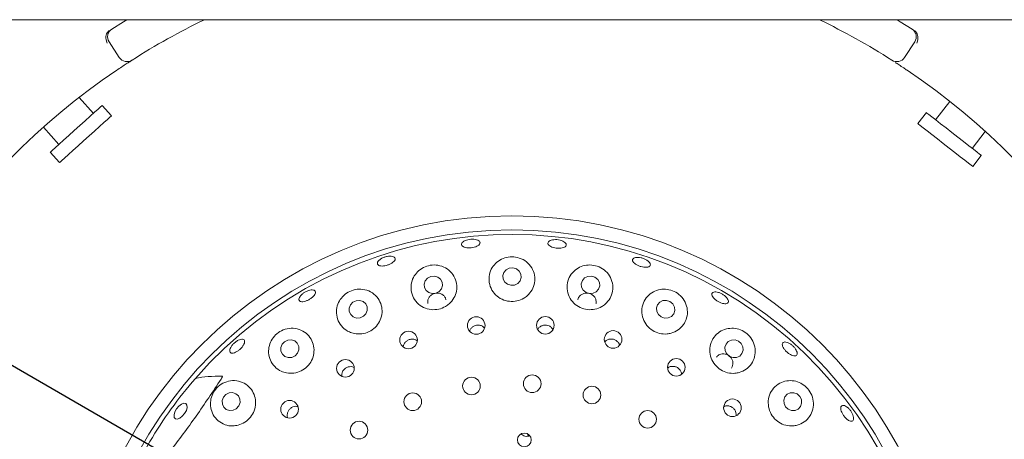
# Paper-space layout 'Blatt2' of a CAD drawing. Units: millimetres. Extents: x 5 to 415, y 5 to 292.
# Drawn here: x 50 to 61, y 122 to 127 of the extents above; entities that cross this region are included whole.
import ezdxf

# ---------------------------------------------------------------- set-up
doc = ezdxf.new("R2010")
doc.units = ezdxf.units.MM
doc.layers.add('BEMAßUNG', color=96, linetype='Continuous')
doc.styles.add('SLDTEXTSTYLE0', font='TXT', dxfattribs={"width": 0.75})
doc.dimstyles.new('SLDDIMSTYLE14', dxfattribs={"dimtxt": 3.704167, "dimasz": 3.302, "dimexe": 0, "dimexo": 0.0625, "dimgap": 0.926042, "dimtad": 1, "dimlfac": 19, "dimrnd": 1e-09, "dimzin": 12, "dimdsep": 46, "dimtxsty": 'SLDTEXTSTYLE0', "dimblk1": 'NONE', "dimsah": 1, "dimcen": 0, "dimadec": 0, "dimazin": 3, "dimtfac": 1, "dimtmove": 0, "dimatfit": 3, "dimldrblk": 'NONE', "dimfxl": 0, "dimfrac": 2, "dimtolj": 1, "dimtzin": 12, "dimarcsym": 0})

# ---------------------------------------------------------------- blocks, each defined once
blk = doc.blocks.new('_D_56')
at = {"layer": 'BEMAßUNG'}
for q in [(47.084, 124.793), (77.29, 107.354)]:
    blk.add_line((64.678, 114.635), q, dxfattribs=at)
blk.add_solid([(64.678, 114.635), (67.284, 112.544), (67.792, 113.424)], dxfattribs=at)
at = {"layer": 'BEMAßUNG', "char_height": 3.7042, "attachment_point": 1, "rotation": 330, "style": 'SLDTEXTSTYLE0'}
for s, insert in [('%%c', (67.703, 118.354)), ('386', (72.546, 115.559))]:
    blk.add_mtext(s, dxfattribs=dict(at, insert=insert))
blk = doc.blocks.new('_NONE')

psp = doc.layouts.new('Blatt2')

# ---------------------------------------------------------------- linework, layer by layer
at = {"color": 7, "linetype": 'Continuous', "lineweight": 15}
for p, q in [((232.17067, 126.91324), (37.48647, 126.91324)), ((51.42766, 126.48495), (51.31197, 126.66086)), ((60.45044, 126.66086), (60.33474, 126.48495)), ((51.13449, 125.85066), (50.97243, 126.03063)), ((60.84786, 125.98522), (60.68595, 125.77798)), ((51.33792, 125.82136), (51.23226, 125.9387)), ((60.58226, 125.85899), (60.48506, 125.73457)), ((50.56738, 125.69392), (50.74336, 125.49848)), ((61.10069, 125.45395), (61.2498, 125.64479)), ((50.64557, 125.41044), (50.75122, 125.2931)), ((61.10717, 125.24852), (61.20438, 125.37294)), ((56.05885, 122.21562), (56.06882, 122.18999)), ((56.07059, 122.19034), (56.08161, 122.19584))]:
    psp.add_line(p, q, dxfattribs=at)
at = {"color": 7, "linetype": 'Continuous', "lineweight": 15, "flags": 128}
for points in [[(51.34319, 126.80737), (51.47628, 126.89078), (51.51309, 126.91324)], [(60.24931, 126.91324), (60.28612, 126.89078), (60.41922, 126.80737)], [(51.23226, 125.9387), (51.22991, 125.93658), (51.21512, 125.92326), (51.18742, 125.89832), (51.1481, 125.86292), (51.099, 125.81871), (51.04241, 125.76776), (50.98099, 125.71245), (50.9176, 125.65537), (50.8552, 125.59919), (50.79672, 125.54653), (50.74489, 125.49986), (50.70213, 125.46136), (50.67044, 125.43283), (50.65131, 125.41561), (50.64557, 125.41044)], [(61.20438, 125.37294), (61.20188, 125.3749), (61.1862, 125.38715), (61.15683, 125.4101), (61.11513, 125.44267), (61.06307, 125.48335), (61.00306, 125.53023), (60.93793, 125.58112), (60.87071, 125.63364), (60.80454, 125.68533), (60.74254, 125.73378), (60.68758, 125.77672), (60.64223, 125.81214), (60.60863, 125.83839), (60.58835, 125.85424), (60.58226, 125.85899)], [(51.33792, 125.82136), (51.33556, 125.81924), (51.32077, 125.80593), (51.29307, 125.78098), (51.25375, 125.74558), (51.20465, 125.70137), (51.14807, 125.65042), (51.08664, 125.59511), (51.02325, 125.53803), (50.96085, 125.48185), (50.90237, 125.42919), (50.85054, 125.38252), (50.80778, 125.34402), (50.77609, 125.31549), (50.75696, 125.29827), (50.75122, 125.2931)], [(61.10717, 125.24852), (61.10467, 125.25048), (61.08899, 125.26273), (61.05962, 125.28567), (61.01792, 125.31825), (60.96585, 125.35893), (60.90585, 125.40581), (60.84072, 125.45669), (60.7735, 125.50921), (60.70734, 125.5609), (60.64533, 125.60935), (60.59036, 125.65229), (60.54503, 125.68772), (60.51143, 125.71397), (60.49114, 125.72982), (60.48506, 125.73457)], [(55.93164, 124.08658), (55.89244, 124.09818), (55.85154, 124.09471), (55.81514, 124.07671), (55.78881, 124.04691), (55.77654, 124.00985), (55.78021, 123.97117), (55.79925, 123.93676), (55.83076, 123.91186), (55.86996, 123.90026), (55.91087, 123.90373), (55.94726, 123.92173), (55.97359, 123.95153), (55.98586, 123.98859), (55.9822, 124.02727), (55.96315, 124.06168), (55.93164, 124.08658)], [(55.04118, 123.99388), (55.00216, 124.00494), (54.96132, 124.00086), (54.92487, 123.98228), (54.89837, 123.95201), (54.88585, 123.91468), (54.88921, 123.87596), (54.90795, 123.84175), (54.9392, 123.81725), (54.97822, 123.8062), (55.01905, 123.81028), (55.0555, 123.82886), (55.082, 123.85912), (55.09452, 123.89646), (55.09116, 123.93518), (55.07243, 123.96939), (55.04118, 123.99388)], [(56.82223, 123.9922), (56.78309, 124.00455), (56.74229, 124.00184), (56.70604, 123.98446), (56.67987, 123.95508), (56.66776, 123.91816), (56.67155, 123.87932), (56.69066, 123.84448), (56.7222, 123.81894), (56.76134, 123.80658), (56.80215, 123.8093), (56.83839, 123.82667), (56.86457, 123.85606), (56.87667, 123.89298), (56.87288, 123.93182), (56.85377, 123.96666), (56.82223, 123.9922)], [(54.22593, 123.57801), (54.24081, 123.61508), (54.24005, 123.65422), (54.22377, 123.68948), (54.19445, 123.71549), (54.15656, 123.72828), (54.11586, 123.72592), (54.07854, 123.70876), (54.0503, 123.67942), (54.03542, 123.64235), (54.03618, 123.60321), (54.05246, 123.56795), (54.08177, 123.54194), (54.11966, 123.52914), (54.16037, 123.5315), (54.19768, 123.54867), (54.22593, 123.57801)], [(57.67408, 123.71496), (57.6352, 123.72814), (57.59467, 123.72618), (57.55864, 123.70939), (57.5326, 123.68031), (57.52052, 123.64338), (57.52425, 123.60421), (57.5432, 123.56878), (57.57449, 123.54247), (57.61338, 123.52929), (57.65391, 123.53125), (57.68995, 123.54804), (57.71598, 123.57712), (57.72805, 123.61405), (57.72433, 123.65321), (57.70538, 123.68865), (57.67408, 123.71496)], [(53.44918, 123.13055), (53.46391, 123.16815), (53.46316, 123.20767), (53.44704, 123.24309), (53.41801, 123.26902), (53.38049, 123.28151), (53.34018, 123.27867), (53.30323, 123.26091), (53.27526, 123.23096), (53.26053, 123.19336), (53.26128, 123.15384), (53.2774, 123.11842), (53.30643, 123.09249), (53.34396, 123.07999), (53.38426, 123.08284), (53.42121, 123.10059), (53.44918, 123.13055)], [(58.44997, 123.267), (58.41154, 123.28095), (58.37138, 123.27964), (58.3356, 123.26328), (58.30966, 123.23436), (58.29749, 123.19727), (58.30096, 123.15767), (58.31953, 123.12159), (58.35039, 123.09451), (58.38883, 123.08056), (58.42899, 123.08186), (58.46476, 123.09822), (58.49071, 123.12715), (58.50287, 123.16423), (58.4994, 123.20383), (58.48083, 123.23992), (58.44997, 123.267)], [(52.78281, 122.53138), (52.79709, 122.56955), (52.79603, 122.6095), (52.77981, 122.64515), (52.7509, 122.67108), (52.71369, 122.68333), (52.67386, 122.68004), (52.63745, 122.66171), (52.61003, 122.63114), (52.59576, 122.59297), (52.59681, 122.55302), (52.61303, 122.51737), (52.64194, 122.49145), (52.67915, 122.4792), (52.71899, 122.48248), (52.75539, 122.50081), (52.78281, 122.53138)], [(59.116, 122.6679), (59.07811, 122.68243), (59.03838, 122.68157), (59.00285, 122.66543), (58.97693, 122.63648), (58.96457, 122.59913), (58.96765, 122.55905), (58.98569, 122.52236), (59.01597, 122.49463), (59.05385, 122.48009), (59.09358, 122.48096), (59.12911, 122.49709), (59.15503, 122.52604), (59.16739, 122.5634), (59.16432, 122.60348), (59.14627, 122.64017), (59.116, 122.6679)], [(52.16912, 122.44607), (52.14295, 122.41484), (52.11383, 122.39237), (52.08619, 122.38208), (52.06423, 122.38554), (52.0513, 122.40222), (52.04938, 122.42958), (52.05874, 122.46346), (52.07796, 122.4987), (52.10413, 122.52993), (52.13325, 122.5524), (52.1609, 122.56268), (52.18285, 122.55922), (52.19578, 122.54254), (52.19772, 122.51518), (52.18835, 122.4813), (52.16912, 122.44607)]]:
    psp.add_lwpolyline(points, dxfattribs=at)
at = {"color": 7, "linetype": 'Continuous', "lineweight": 15}
for centre, radius in [((55.8812, 119.71367), 4.97368), ((55.8812, 119.71367), 4.81579), ((55.47649, 123.44435), 0.09934), ((56.26093, 123.44692), 0.09942), ((54.70878, 123.27991), 0.09964), ((57.02868, 123.28641), 0.0995), ((57.74622, 122.96987), 0.09958), ((53.9928, 122.95806), 0.09967), ((55.42231, 122.75823), 0.1), ((56.11129, 122.78401), 0.1), ((56.78874, 122.65583), 0.1), ((54.75634, 122.57978), 0.1), ((53.35936, 122.4943), 0.09965), ((58.38224, 122.51112), 0.09964), ((57.42067, 122.38012), 0.1), ((54.14677, 122.25762), 0.1), ((56.02218, 122.1462), 0.07851)]:
    psp.add_circle(centre, radius, dxfattribs=at)
for centre, radius, start, end in [((55.8812, 119.71367), 10.15789, 134.865439, 45.134561), ((55.8812, 119.71367), 8, 115.849075, 122.589211), ((55.8812, 119.71367), 8, 57.410789, 64.150925), ((51.39991, 126.7187), 0.10526, 122.608051, 213.333333), ((60.36249, 126.7187), 0.10526, 326.666667, 57.391949), ((51.51561, 126.54279), 0.10526, 213.333333, 302.589211), ((60.24679, 126.54279), 0.10526, 237.410789, 326.666667), ((55.8812, 119.71367), 8, 124.077455, 169.255878), ((55.8812, 119.71367), 8, 10.744122, 55.922545), ((55.8812, 119.71367), 4.76316, 149.558618, 138.904118), ((55.8812, 119.71367), 4.76316, 138.904118, 149.558618)]:
    psp.add_arc(centre, radius, start, end, dxfattribs=at)
psp.add_ellipse((53.98907, 121.07674), major_axis=(2.1146, -1.52334), ratio=0.44648173, start_param=2.55981458, end_param=2.75173896, dxfattribs=at)
for points, knots in [([(51.29109, 126.76549), (51.28665, 126.75645), (51.27776, 126.73839), (51.27517, 126.70421), (51.28027, 126.67329), (51.28717, 126.65474), (51.2905, 126.64754), (51.29058, 126.64737)], [0, 0, 0, 0, 0.26925985, 0.53840331, 0.81168596, 0.99549386, 1, 1, 1, 1]), ([(51.29109, 126.76549), (51.29457, 126.77015), (51.30189, 126.77993), (51.31322, 126.78781), (51.31915, 126.79194)], [0, 0, 0, 0, 0.475966329, 1, 1, 1, 1]), ([(60.44325, 126.79194), (60.44862, 126.78817), (60.45871, 126.78107), (60.46745, 126.77142), (60.47072, 126.7664), (60.47131, 126.76549)], [0, 0, 0, 0, 0.48123309, 0.90629648, 1, 1, 1, 1]), ([(60.47131, 126.76549), (60.47575, 126.75645), (60.48464, 126.73837), (60.48723, 126.70417), (60.48212, 126.67326), (60.47522, 126.65473), (60.47191, 126.64754), (60.47183, 126.64737)], [0, 0, 0, 0, 0.26943636, 0.53875654, 0.81205437, 0.99549374, 1, 1, 1, 1]), ([(51.57231, 126.4541), (51.57146, 126.45356), (51.56932, 126.45219), (51.54838, 126.43879), (51.50898, 126.41327), (51.45692, 126.37908), (51.41808, 126.35296), (51.39869, 126.33992)], [0, 0, 0, 0, 0.14229061, 0.35798283, 0.57279682, 0.78667725, 1, 1, 1, 1]), ([(60.36371, 126.33992), (60.35103, 126.34846), (60.31905, 126.37002), (60.27032, 126.40223), (60.24354, 126.41962), (60.23045, 126.42813)], [0, 0, 0, 0, 0.25133209, 0.63395422, 1, 1, 1, 1]), ([(55.51798, 124.37347), (55.51485, 124.36801), (55.50857, 124.35708), (55.48539, 124.34271), (55.45506, 124.33181), (55.41997, 124.32554), (55.3844, 124.32456), (55.35225, 124.32898), (55.3271, 124.33842), (55.31176, 124.35192), (55.30799, 124.36805), (55.31624, 124.385), (55.33559, 124.40079), (55.36385, 124.41352), (55.39784, 124.42168), (55.43372, 124.42429), (55.46744, 124.42107), (55.49525, 124.41246), (55.5138, 124.39955), (55.52081, 124.38579), (55.51877, 124.3769), (55.51798, 124.37347)], [0, 0, 0, 0, 0.05379951, 0.107601985, 0.16137896, 0.215052782, 0.268626275, 0.322173708, 0.375773131, 0.429478539, 0.483247754, 0.537023151, 0.590761174, 0.644463076, 0.698128831, 0.751783168, 0.805426789, 0.859056824, 0.912690789, 0.966350988, 1, 1, 1, 1]), ([(56.49347, 124.34529), (56.48879, 124.34073), (56.47943, 124.33162), (56.45269, 124.323), (56.4201, 124.31933), (56.38432, 124.32119), (56.34969, 124.32826), (56.31999, 124.33979), (56.29856, 124.35458), (56.28783, 124.3711), (56.28904, 124.38755), (56.3021, 124.40207), (56.32551, 124.41294), (56.3566, 124.41883), (56.39185, 124.41899), (56.42729, 124.41336), (56.4589, 124.4026), (56.4832, 124.388), (56.49727, 124.37136), (56.4999, 124.35651), (56.49526, 124.34841), (56.49347, 124.34529)], [0, 0, 0, 0, 0.05379832, 0.10760143, 0.16136417, 0.21503355, 0.26859415, 0.32213887, 0.37575666, 0.42947325, 0.48324694, 0.53701567, 0.59075308, 0.64444775, 0.69811018, 0.75176784, 0.80539928, 0.85903198, 0.91266975, 0.96633216, 1, 1, 1, 1]), ([(54.37542, 124.18552), (54.38321, 124.19169), (54.39878, 124.20401), (54.43103, 124.21881), (54.46549, 124.2286), (54.49907, 124.23219), (54.52775, 124.22929), (54.54834, 124.22031), (54.55847, 124.20634), (54.55699, 124.18899), (54.54408, 124.17016), (54.52118, 124.1519), (54.49093, 124.13618), (54.45681, 124.12471), (54.42267, 124.11877), (54.39231, 124.11905), (54.36908, 124.12562), (54.35553, 124.13788), (54.35338, 124.15446), (54.36118, 124.17122), (54.37146, 124.18154), (54.37542, 124.18552)], [0, 0, 0, 0, 0.05366421, 0.10732455, 0.16097903, 0.21461787, 0.26824814, 0.32188326, 0.37554436, 0.42926609, 0.48304704, 0.53685455, 0.59059196, 0.64422633, 0.69777874, 0.75133479, 0.80498225, 0.85871947, 0.91249868, 0.96626067, 1, 1, 1, 1]), ([(56.05441, 123.78164), (56.07449, 123.80307), (56.11462, 123.84591), (56.14245, 123.92939), (56.14234, 124.01687), (56.11045, 124.10126), (56.04977, 124.17028), (55.96912, 124.21384), (55.88165, 124.22783), (55.79805, 124.21451), (55.72426, 124.17754), (55.66494, 124.11925), (55.62649, 124.04261), (55.61624, 123.95426), (55.63853, 123.86566), (55.69114, 123.79013), (55.76557, 123.73795), (55.8513, 123.71381), (55.93813, 123.71861), (56.00743, 123.74494), (56.04179, 123.77178), (56.05441, 123.78164)], [0, 0, 0, 0, 0.054027, 0.10798723, 0.16396806, 0.22182511, 0.27978202, 0.33528084, 0.38694492, 0.43592828, 0.48482312, 0.53598194, 0.5905471, 0.64794281, 0.70610991, 0.76281793, 0.81706845, 0.86919356, 0.92008215, 0.97065092, 1, 1, 1, 1]), ([(57.44747, 124.12175), (57.44328, 124.11759), (57.43491, 124.10926), (57.40991, 124.1039), (57.37896, 124.10464), (57.34456, 124.11169), (57.31087, 124.12409), (57.2816, 124.14046), (57.26004, 124.15905), (57.24864, 124.17789), (57.24873, 124.19494), (57.26035, 124.2083), (57.28219, 124.21639), (57.31172, 124.21822), (57.34559, 124.2135), (57.37994, 124.20268), (57.41089, 124.187), (57.43503, 124.16826), (57.44949, 124.14876), (57.45291, 124.13272), (57.44898, 124.1248), (57.44747, 124.12175)], [0, 0, 0, 0, 0.05379961, 0.10760239, 0.16138975, 0.21510597, 0.26870201, 0.32224256, 0.37582578, 0.42950425, 0.48326219, 0.53703939, 0.59079271, 0.64449331, 0.6981743, 0.75182794, 0.80547456, 0.85910497, 0.91273839, 0.96638517, 1, 1, 1, 1]), ([(55.16867, 123.68961), (55.18851, 123.71087), (55.22816, 123.75337), (55.25634, 123.83582), (55.25752, 123.92206), (55.228, 124.00563), (55.16969, 124.07529), (55.08942, 124.1206), (54.99981, 124.13549), (54.91385, 124.12123), (54.83953, 124.08295), (54.78105, 124.0248), (54.74296, 123.95003), (54.73133, 123.86394), (54.75099, 123.77617), (54.80164, 123.69956), (54.87593, 123.64565), (54.96272, 123.6205), (55.05067, 123.62525), (55.12097, 123.65206), (55.15581, 123.67949), (55.16867, 123.68961)], [0, 0, 0, 0, 0.05274802, 0.10543503, 0.15990909, 0.21666778, 0.27483067, 0.33220266, 0.38638009, 0.43685161, 0.48548927, 0.53496186, 0.58727413, 0.64299314, 0.70094081, 0.75880395, 0.81467986, 0.8680974, 0.91967688, 0.97035375, 1, 1, 1, 1]), ([(56.93879, 123.6863), (56.9592, 123.70784), (56.99998, 123.7509), (57.02781, 123.83559), (57.02668, 123.92451), (56.99298, 124.00962), (56.93127, 124.07794), (56.85194, 124.12045), (56.76712, 124.13488), (56.68493, 124.12329), (56.61046, 124.08747), (56.54973, 124.02853), (56.51091, 123.94983), (56.50188, 123.85966), (56.52587, 123.77082), (56.57903, 123.69633), (56.65262, 123.64502), (56.73712, 123.62083), (56.82312, 123.62487), (56.89197, 123.65035), (56.92621, 123.67665), (56.93879, 123.6863)], [0, 0, 0, 0, 0.05541106, 0.11075572, 0.16803716, 0.2262467, 0.28294582, 0.33605244, 0.38577057, 0.43438197, 0.48447804, 0.53773291, 0.59424414, 0.652413, 0.70986942, 0.76506238, 0.81789318, 0.86913721, 0.91972357, 0.97052569, 1, 1, 1, 1]), ([(53.47557, 123.7208), (53.47167, 123.72477), (53.46387, 123.73272), (53.4654, 123.75211), (53.47684, 123.77436), (53.49778, 123.7975), (53.52567, 123.81867), (53.55746, 123.83547), (53.58953, 123.84603), (53.61825, 123.84922), (53.64032, 123.84478), (53.65322, 123.83329), (53.6555, 123.81605), (53.64687, 123.79497), (53.62834, 123.77235), (53.60207, 123.75066), (53.57111, 123.73232), (53.53893, 123.71933), (53.50925, 123.7133), (53.48772, 123.71439), (53.47895, 123.71901), (53.47557, 123.7208)], [0, 0, 0, 0, 0.05376507, 0.10752736, 0.16126569, 0.21496345, 0.26863477, 0.32228131, 0.37591991, 0.42955356, 0.48318413, 0.53684455, 0.59056584, 0.64435334, 0.69815847, 0.75190429, 0.80553486, 0.85908604, 0.91263591, 0.96628737, 1, 1, 1, 1]), ([(54.09407, 123.35299), (54.12231, 123.35006), (54.1788, 123.34419), (54.26251, 123.37043), (54.33315, 123.41969), (54.3841, 123.48852), (54.41041, 123.5695), (54.409, 123.65521), (54.37838, 123.73695), (54.31982, 123.80481), (54.23926, 123.84865), (54.14826, 123.86165), (54.0607, 123.84402), (53.9866, 123.80174), (53.9305, 123.74094), (53.89559, 123.66579), (53.88628, 123.58116), (53.90694, 123.49515), (53.95818, 123.42027), (54.02536, 123.37172), (54.07475, 123.35826), (54.09407, 123.35299)], [0, 0, 0, 0, 0.05123704, 0.1025025, 0.15313828, 0.2038318, 0.25542313, 0.30871671, 0.3642661, 0.42185857, 0.47998712, 0.53611648, 0.58848753, 0.63778741, 0.68649253, 0.73709055, 0.79100032, 0.84798415, 0.90619291, 0.96329411, 1, 1, 1, 1]), ([(57.68743, 123.35756), (57.71475, 123.36823), (57.76936, 123.38955), (57.83045, 123.4527), (57.86817, 123.53144), (57.87603, 123.6211), (57.85133, 123.70953), (57.79742, 123.78383), (57.72427, 123.83437), (57.6428, 123.85839), (57.56021, 123.85673), (57.4817, 123.82973), (57.4141, 123.77739), (57.36669, 123.70245), (57.34832, 123.6131), (57.36295, 123.52221), (57.40755, 123.44283), (57.47458, 123.38393), (57.55511, 123.35077), (57.62911, 123.34466), (57.67176, 123.35409), (57.68743, 123.35756)], [0, 0, 0, 0, 0.05385287, 0.10763732, 0.16342568, 0.22117576, 0.27922192, 0.33500708, 0.38698249, 0.43609419, 0.48489658, 0.53580312, 0.59008182, 0.64730501, 0.70550263, 0.7623907, 0.81684796, 0.86911919, 0.9200745, 0.97063415, 1, 1, 1, 1]), ([(55.13216, 123.73677), (55.13136, 123.74198), (55.12891, 123.75803), (55.11248, 123.78106), (55.08568, 123.8019), (55.05203, 123.81277), (55.01618, 123.81267), (54.98203, 123.80168), (54.95328, 123.78106), (54.93348, 123.75312), (54.92392, 123.72237), (54.92707, 123.70246), (54.92851, 123.6934)], [0, 0, 0, 0, 0.05170187, 0.15934036, 0.26712254, 0.3747496, 0.48197421, 0.58878317, 0.6954935, 0.80253202, 0.91001645, 1, 1, 1, 1]), ([(56.83364, 123.69362), (56.83453, 123.6962), (56.83899, 123.70913), (56.83532, 123.73462), (56.82211, 123.76552), (56.79772, 123.79092), (56.76618, 123.80768), (56.73078, 123.81408), (56.69567, 123.80943), (56.66424, 123.79431), (56.64161, 123.77005), (56.62965, 123.74944), (56.62919, 123.73777), (56.62916, 123.73706)], [0, 0, 0, 0, 0.02675398, 0.13436348, 0.24215362, 0.34988124, 0.45722186, 0.5641377, 0.6708678, 0.77782719, 0.88522984, 0.99298009, 1, 1, 1, 1]), ([(58.32291, 123.75202), (58.32755, 123.74445), (58.33681, 123.7293), (58.33774, 123.7101), (58.32872, 123.69638), (58.30991, 123.68976), (58.2836, 123.69091), (58.25266, 123.69964), (58.22059, 123.71485), (58.19099, 123.73477), (58.16717, 123.75718), (58.15184, 123.77967), (58.14677, 123.7998), (58.1526, 123.81538), (58.16871, 123.82463), (58.19327, 123.82646), (58.22339, 123.82056), (58.2557, 123.80755), (58.28634, 123.78884), (58.30926, 123.76926), (58.31912, 123.75681), (58.32291, 123.75202)], [0, 0, 0, 0, 0.05365689, 0.10731269, 0.1610032, 0.21475861, 0.2685604, 0.3223478, 0.37602834, 0.4296075, 0.4831484, 0.53674934, 0.59044976, 0.64421783, 0.69799068, 0.75173582, 0.80543046, 0.85910605, 0.91275423, 0.96639673, 1, 1, 1, 1]), ([(53.32415, 122.90657), (53.3525, 122.90384), (53.40923, 122.89837), (53.49335, 122.92592), (53.56382, 122.97686), (53.61384, 123.04702), (53.63889, 123.12853), (53.63654, 123.21378), (53.60598, 123.2944), (53.54854, 123.36132), (53.46923, 123.40508), (53.37807, 123.4183), (53.28883, 123.39952), (53.21358, 123.35446), (53.15832, 123.29124), (53.12532, 123.21567), (53.11727, 123.13249), (53.13754, 123.04837), (53.18745, 122.97436), (53.25418, 122.92541), (53.30423, 122.91193), (53.32415, 122.90657)], [0, 0, 0, 0, 0.05205252, 0.1041511, 0.15516637, 0.20572483, 0.25667916, 0.30886543, 0.36303017, 0.41949561, 0.47756424, 0.53520124, 0.58990241, 0.64081163, 0.68953728, 0.73874891, 0.79059647, 0.84587614, 0.90364273, 0.96165184, 1, 1, 1, 1]), ([(55.56937, 123.41647), (55.56202, 123.42336), (55.54655, 123.43784), (55.51499, 123.44854), (55.48107, 123.44929), (55.44846, 123.43893), (55.42186, 123.41865), (55.40528, 123.39726), (55.40207, 123.38266), (55.40121, 123.37878)], [0, 0, 0, 0, 0.1449862, 0.30500251, 0.46425945, 0.62305189, 0.78221307, 0.94221643, 1, 1, 1, 1]), ([(56.34586, 123.39951), (56.34157, 123.40648), (56.33146, 123.4229), (56.30532, 123.44039), (56.2729, 123.45025), (56.23869, 123.44897), (56.2075, 123.43661), (56.18486, 123.41937), (56.17726, 123.40485), (56.17476, 123.40007)], [0, 0, 0, 0, 0.11889652, 0.2800653, 0.44042139, 0.60024951, 0.76026427, 0.92109138, 1, 1, 1, 1]), ([(58.45795, 122.91119), (58.48557, 122.92196), (58.54076, 122.9435), (58.602, 123.00809), (58.63896, 123.08881), (58.64494, 123.18003), (58.61837, 123.26821), (58.56462, 123.34067), (58.49379, 123.38996), (58.41434, 123.41443), (58.33176, 123.41367), (58.25187, 123.38631), (58.18329, 123.3319), (58.1366, 123.25441), (58.12025, 123.16388), (58.13647, 123.07374), (58.18122, 122.99583), (58.24743, 122.93786), (58.32705, 122.90487), (58.40024, 122.8986), (58.44246, 122.90781), (58.45795, 122.91119)], [0, 0, 0, 0, 0.05526224, 0.11045976, 0.16762254, 0.22583792, 0.28271411, 0.33607738, 0.38596258, 0.43455842, 0.48449643, 0.53752155, 0.5938537, 0.6519869, 0.70955407, 0.76491113, 0.81787984, 0.86919526, 0.91979833, 0.97055893, 1, 1, 1, 1]), ([(54.80744, 123.26894), (54.80451, 123.27153), (54.79329, 123.28143), (54.76712, 123.28902), (54.73341, 123.28981), (54.70087, 123.279), (54.67399, 123.25857), (54.65496, 123.23168), (54.65103, 123.21111), (54.64917, 123.20137)], [0, 0, 0, 0, 0.0569376, 0.21772566, 0.37778222, 0.53714323, 0.69635611, 0.85614778, 1, 1, 1, 1]), ([(57.10178, 123.22212), (57.10019, 123.22769), (57.09555, 123.24391), (57.07652, 123.26591), (57.04825, 123.28446), (57.01499, 123.29266), (56.98144, 123.28961), (56.95227, 123.2777), (56.93894, 123.26346), (56.93314, 123.25726)], [0, 0, 0, 0, 0.08357385, 0.24318372, 0.40203771, 0.56026435, 0.71850208, 0.87743215, 1, 1, 1, 1]), ([(52.6971, 123.13231), (52.69211, 123.13502), (52.68214, 123.14045), (52.67839, 123.15888), (52.68375, 123.18248), (52.69838, 123.2093), (52.72048, 123.23603), (52.74766, 123.25966), (52.77682, 123.27754), (52.80464, 123.28769), (52.82793, 123.28906), (52.84399, 123.28157), (52.85101, 123.26608), (52.84818, 123.2443), (52.83588, 123.21862), (52.81555, 123.19187), (52.78959, 123.16704), (52.76092, 123.14688), (52.73286, 123.13382), (52.711, 123.12941), (52.70097, 123.1315), (52.6971, 123.13231)], [0, 0, 0, 0, 0.05376575, 0.10753214, 0.16127344, 0.21497598, 0.26864979, 0.32230385, 0.37593984, 0.42956912, 0.48320545, 0.53686238, 0.59057136, 0.64434848, 0.69815235, 0.75190947, 0.80555577, 0.85911065, 0.91266241, 0.96630127, 1, 1, 1, 1]), ([(59.10439, 123.16577), (59.10844, 123.15704), (59.11654, 123.1396), (59.11703, 123.11826), (59.10865, 123.10373), (59.09157, 123.09778), (59.06791, 123.10104), (59.04019, 123.11309), (59.01151, 123.13248), (58.98509, 123.15693), (58.96391, 123.18369), (58.95032, 123.20983), (58.94595, 123.23251), (58.95137, 123.24923), (58.96603, 123.25813), (58.98824, 123.25815), (59.01543, 123.24923), (59.04449, 123.2323), (59.07192, 123.20926), (59.09234, 123.18587), (59.10104, 123.17136), (59.10439, 123.16577)], [0, 0, 0, 0, 0.05364711, 0.1072881, 0.16095569, 0.21468957, 0.26848235, 0.32228292, 0.37600794, 0.42962427, 0.48316459, 0.53673621, 0.59039867, 0.64415067, 0.69792631, 0.75168261, 0.80539789, 0.85907848, 0.91273578, 0.966382, 1, 1, 1, 1]), ([(58.37074, 122.96154), (58.37611, 122.97059), (58.3871, 122.9891), (58.3898, 123.02272), (58.3815, 123.05631), (58.36219, 123.08628), (58.33439, 123.10909), (58.30128, 123.12227), (58.2663, 123.12451), (58.23406, 123.11494), (58.21134, 123.10058), (58.20376, 123.08777), (58.20177, 123.0844)], [0, 0, 0, 0, 0.103099943, 0.210844542, 0.318608841, 0.426069667, 0.533081384, 0.639803553, 0.746654561, 0.853925007, 0.961587638, 1, 1, 1, 1]), ([(54.09016, 122.96856), (54.08479, 122.97112), (54.06944, 122.97846), (54.0402, 122.97878), (54.00758, 122.96985), (53.97942, 122.95036), (53.95951, 122.9232), (53.94921, 122.8938), (53.95101, 122.87475), (53.95177, 122.86666)], [0, 0, 0, 0, 0.08592686, 0.2460279, 0.4053529, 0.56406451, 0.72282249, 0.88228157, 1, 1, 1, 1]), ([(57.80479, 122.89199), (57.80376, 122.89991), (57.8013, 122.91884), (57.78473, 122.94536), (57.75922, 122.96766), (57.7275, 122.98053), (57.69398, 122.98208), (57.66612, 122.9756), (57.65312, 122.96538), (57.64877, 122.96195)], [0, 0, 0, 0, 0.11619983, 0.27745259, 0.43793579, 0.59786395, 0.75798132, 0.91889745, 1, 1, 1, 1]), ([(52.5961, 122.86828), (52.59632, 122.86824), (52.59677, 122.86816), (52.59711, 122.86749), (52.59711, 122.86617), (52.59607, 122.86242), (52.59105, 122.85238), (52.5855, 122.84345), (52.58154, 122.8371)], [0, 0, 0, 0, 0.03236985, 0.06521912, 0.10453446, 0.17591403, 0.41368753, 1, 1, 1, 1]), ([(52.00014, 122.01325), (52.10158, 122.14663), (52.3054, 122.4146), (52.48922, 122.69584), (52.58154, 122.8371)], [0, 0, 0, 0, 0.49771212, 1, 1, 1, 1]), ([(52.77575, 122.31325), (52.80246, 122.32284), (52.8559, 122.34202), (52.91995, 122.40182), (52.96231, 122.47669), (52.97849, 122.56072), (52.96717, 122.64512), (52.92871, 122.72183), (52.86548, 122.78229), (52.78303, 122.81798), (52.69131, 122.82238), (52.60381, 122.79459), (52.53277, 122.741), (52.48434, 122.67115), (52.45997, 122.59221), (52.46093, 122.50921), (52.48932, 122.42866), (52.5455, 122.35999), (52.62438, 122.31482), (52.70595, 122.30037), (52.75615, 122.30963), (52.77575, 122.31325)], [0, 0, 0, 0, 0.05114515, 0.10231903, 0.15292556, 0.20366456, 0.25537331, 0.30884871, 0.36460081, 0.4223242, 0.480382, 0.53622368, 0.58825924, 0.63739905, 0.68617865, 0.73703195, 0.79124643, 0.84842972, 0.9066271, 0.96355037, 1, 1, 1, 1]), ([(59.11693, 122.31378), (59.14486, 122.32451), (59.20069, 122.34594), (59.26259, 122.41172), (59.29936, 122.4941), (59.30443, 122.58616), (59.27777, 122.67346), (59.22601, 122.74451), (59.15793, 122.79389), (59.07968, 122.81991), (58.99619, 122.82047), (58.91445, 122.79282), (58.84481, 122.7367), (58.79853, 122.65763), (58.78309, 122.56698), (58.79929, 122.47781), (58.84296, 122.40068), (58.90776, 122.34263), (58.98632, 122.30883), (59.05911, 122.30169), (59.10134, 122.31052), (59.11693, 122.31378)], [0, 0, 0, 0, 0.05659892, 0.11314063, 0.17117533, 0.22889315, 0.28377087, 0.33483839, 0.3836075, 0.432747, 0.48444944, 0.53958286, 0.59728371, 0.65533918, 0.71165543, 0.76549647, 0.81734581, 0.86811549, 0.91871571, 0.96999187, 1, 1, 1, 1]), ([(53.45369, 122.52528), (53.44512, 122.52679), (53.42561, 122.53023), (53.39467, 122.5222), (53.3658, 122.50443), (53.34409, 122.47796), (53.33269, 122.44643), (53.33056, 122.41833), (53.33629, 122.40328), (53.3381, 122.39851)], [0, 0, 0, 0, 0.12597121, 0.28655501, 0.44638012, 0.60567675, 0.76519427, 0.92551495, 1, 1, 1, 1]), ([(58.42325, 122.42215), (58.42407, 122.4278), (58.42649, 122.4444), (58.4182, 122.4722), (58.40004, 122.50072), (58.37309, 122.52186), (58.34124, 122.53287), (58.30972, 122.53399), (58.29169, 122.52647), (58.28382, 122.52319)], [0, 0, 0, 0, 0.08238251, 0.24212439, 0.40112662, 0.55947698, 0.71780946, 0.8768644, 1, 1, 1, 1]), ([(59.68381, 122.37842), (59.6757, 122.38564), (59.65948, 122.40009), (59.63772, 122.42913), (59.62104, 122.45962), (59.6113, 122.48886), (59.6097, 122.51348), (59.61652, 122.53081), (59.63107, 122.53887), (59.65167, 122.53674), (59.67595, 122.52462), (59.70106, 122.50381), (59.72411, 122.47662), (59.74247, 122.44611), (59.75411, 122.41573), (59.75778, 122.38895), (59.75319, 122.36886), (59.74087, 122.35771), (59.72225, 122.35692), (59.70213, 122.36492), (59.68892, 122.37465), (59.68381, 122.37842)], [0, 0, 0, 0, 0.05361011, 0.10722793, 0.16077686, 0.21433166, 0.26797189, 0.3217047, 0.37548299, 0.42924564, 0.48297456, 0.53666003, 0.59031919, 0.6439702, 0.69760521, 0.75123526, 0.80487194, 0.85854848, 0.91228745, 0.96608502, 1, 1, 1, 1]), ([(55.98635, 122.2151), (55.99175, 122.20949), (56.00329, 122.19751), (56.02758, 122.18784), (56.05122, 122.18568), (56.06521, 122.18904), (56.07059, 122.19034)], [0, 0, 0, 0, 0.25147033, 0.53716211, 0.82193089, 1, 1, 1, 1])]:
    psp.add_open_spline(points, degree=3, knots=knots, dxfattribs=at)

# ---------------------------------------------------------------- dimensions: what is measured, and where the dimension line sits
at = {"layer": 'BEMAßUNG'}
dim = psp.add_diameter_dim_2p(p1=(47.08421, 124.79262), p2=(64.6782, 114.63473), dimstyle='SLDDIMSTYLE14', dxfattribs=at)
dim.commit()
dim.dimension.update_dxf_attribs({"geometry": '_D_56', "text_midpoint": (71.52645, 110.6809), "dimtype": 163})

doc.saveas('drawing.dxf')
